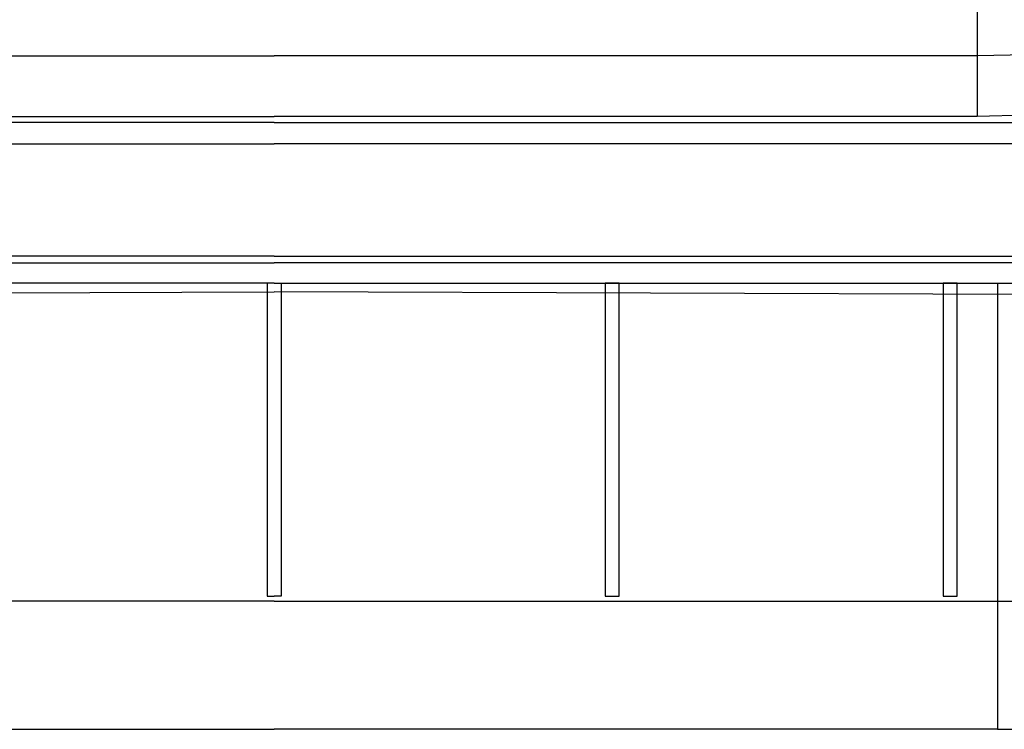
# Model space of a CAD drawing. Extents: x -3355 to 79466, y -12733 to 17503.
# Drawn here: x 59317 to 59499, y -6382 to -6251 of the extents above; entities that cross this region are included whole.
import ezdxf

# ---------------------------------------------------------------- set-up
doc = ezdxf.new("R2010")
doc.units = 0
doc.header["$LTSCALE"] = 50
doc.header["$MEASUREMENT"] = 0
doc.layers.add('_1-2_BUHIN', color=7, linetype='CONTINUOUS')

msp = doc.modelspace()

# ---------------------------------------------------------------- linework, layer by layer
at = {"layer": '_1-2_BUHIN', "color": 4, "linetype": 'Continuous'}
for p, q in [((59494.49, -5999.4), (59494.49, -6268.73)), ((59234.49, -6257.49), (59364.49, -6257.49)), ((59494.49, -6257.49), (59364.49, -6257.49)), ((59503.69, -6257.34), (59494.49, -6257.49)), ((59364.49, -6269.85), (59163.11, -6269.85)), ((59234.49, -6268.73), (59364.49, -6268.73)), ((59494.49, -6268.73), (59364.49, -6268.73)), ((59364.49, -6269.85), (59565.88, -6269.85)), ((59513.32, -6268.25), (59494.49, -6268.73)), ((59146.99, -6273.78), (59364.49, -6273.78)), ((59581.99, -6273.78), (59364.49, -6273.78)), ((59364.49, -6294.53), (59096.99, -6294.53)), ((59364.49, -6294.53), (59631.99, -6294.53)), ((59098.24, -6295.78), (59364.49, -6295.78)), ((59630.74, -6295.78), (59364.49, -6295.78)), ((59364.49, -6299.53), (59132.48, -6299.53)), ((59363.2, -6299.53), (59363.2, -6357.43)), ((59364.49, -6299.53), (59596.5, -6299.53)), ((59365.78, -6299.53), (59365.78, -6357.43)), ((59428.28, -6299.53), (59425.7, -6299.53)), ((59425.7, -6299.53), (59425.7, -6357.43)), ((59428.28, -6357.43), (59428.28, -6299.53)), ((59490.78, -6299.53), (59488.2, -6299.53)), ((59488.2, -6299.53), (59488.2, -6357.43)), ((59490.78, -6357.43), (59490.78, -6299.53)), ((59498.24, -6299.53), (59498.24, -6382.03)), ((59126.96, -6302.03), (59364.49, -6301.12)), ((59602.02, -6302.03), (59364.49, -6301.12)), ((59363.2, -6357.43), (59364.49, -6357.43)), ((59365.78, -6357.43), (59364.49, -6357.43)), ((59425.7, -6357.43), (59428.28, -6357.43)), ((59488.2, -6357.43), (59490.78, -6357.43)), ((59364.49, -6358.33), (59134.46, -6358.33)), ((59364.49, -6358.33), (59594.52, -6358.33)), ((59230.74, -6382.03), (59364.49, -6382.03)), ((59498.24, -6382.03), (59364.49, -6382.03)), ((59498.24, -6382.03), (59514.35, -6382.03))]:
    msp.add_line(p, q, dxfattribs=at)

doc.saveas('drawing.dxf')
